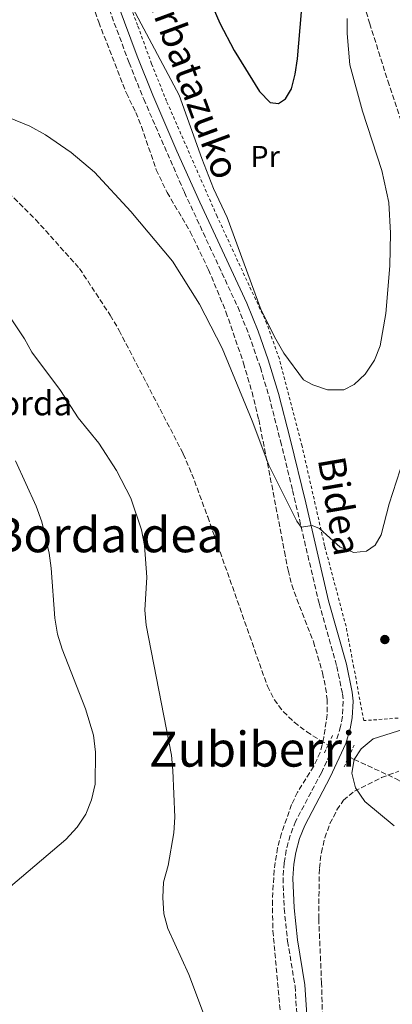
# Model space of a CAD drawing. Units: metres. Extents: x 603548 to 607002, y 4761605 to 4763968.
# Drawn here: x 606617 to 606740, y 4762722 to 4763046 of the extents above; entities that cross this region are included whole.
import ezdxf
from ezdxf.enums import TextEntityAlignment as Align

# ---------------------------------------------------------------- set-up
doc = ezdxf.new("R2010")
doc.units = ezdxf.units.M
doc.header["$MEASUREMENT"] = 0
doc.linetypes.add('DGN Style 2', pattern=[1.7399219301090239, 1.043953158065414, -0.6959687720436097])
doc.linetypes.add('DGN Style 3', pattern=[2.435890702152634, 1.739921930109024, -0.6959687720436097])
for name, color, linetype, lineweight in [('Barranco lineal', 142, 'DGN Style 3', 13), ('Camino', 7, 'DGN Style 3', 0), ('Curva de nivel directora', 30, 'Continuous', 30), ('Curva de nivel intermedia', 30, 'Continuous', 0), ('Etiqueta de uso rústico', 92, 'Continuous', 0), ('Margen derecho', 7, 'Continuous', 0), ('Pontón-alcantarilla (pasos de agua)', 1, 'DGN Style 2', 0), ('Punto acotado terreno (símbolo)', 7, 'Continuous', 0), ('Tela metálica o alambrada', 7, 'DGN Style 2', 0), ('Texto de Borda', 7, 'Continuous', 0), ('Texto de rotulación de espacio menor sin especificar', 7, 'Continuous', 0), ('Zona arbolada', 92, 'DGN Style 3', 0)]:
    doc.layers.add(name, color=color, linetype=linetype, lineweight=lineweight)
doc.styles.add('Style-Arial', font='arial.ttf')

# ---------------------------------------------------------------- blocks, each defined once
blk = doc.blocks.new('5PATER')
at = {"layer": 'Punto acotado terreno (símbolo)', "linetype": 'Continuous', "lineweight": 0}
h = blk.add_hatch(color=51, dxfattribs=at)
edge = h.paths.add_edge_path()
edge.add_ellipse((0, 0), major_axis=(-0.1095731443231308, -0.1110710700762829), ratio=0.9994222409660317, start_angle=0, end_angle=360)

msp = doc.modelspace()

# ---------------------------------------------------------------- linework, layer by layer
at = {"layer": 'Barranco lineal', "color": 142, "linetype": 'DGN Style 3', "lineweight": 13}
for points in [[(606541.3700000001, 4763046.720000001, 566.1100000000006), (606543.6600000003, 4763043.119999999, 566.029999999999), (606547.0899999999, 4763039.220000001, 565.8699999999953), (606550.6900000004, 4763035.730000001, 565.6399999999994), (606573.3499999996, 4763017.029999999, 564.6399999999994), (606583.1699999999, 4763009.5, 564.5099999999948), (606592.3700000001, 4763003.350000001, 564.5), (606605.0999999996, 4762995.430000001, 564.4700000000012), (606611.5599999996, 4762990.880000001, 564.4499999999971), (606615.4100000003, 4762987.67, 564.429999999993), (606622.4900000002, 4762980.609999999, 564.3300000000017), (606636.9400000004, 4762964.460000001, 563.8999999999943), (606647.0599999996, 4762949.08, 563.8399999999965), (606649.9600000001, 4762944.109999999, 563.779999999999), (606671.0800000001, 4762903.470000001, 561.8999999999943), (606673.9000000004, 4762896.859999999, 561.6999999999971), (606679.0999999996, 4762882.779999999, 561.3000000000029), (606698.7599999999, 4762827.039999999, 560.3000000000029), (606700.9600000001, 4762822.609999999, 560.25), (606703.9500000002, 4762818.689999999, 560.2100000000064), (606707.5700000003, 4762815.189999999, 560.1699999999983), (606711.6500000004, 4762812.050000001, 560.1399999999994), (606716.0599999996, 4762809.199999999, 560.1100000000006), (606718.7199999997, 4762807.720000001, 560.0800000000017)], [(606725.54, 4762803.930000001, 560.0200000000041), (606727.2699999996, 4762802.960000001, 560), (606740.8899999997, 4762796.65, 559.4499999999971), (606746.1900000004, 4762793.880000001, 559.2700000000041), (606750.5899999999, 4762791.199999999, 559.2700000000041), (606757.4400000004, 4762786.630000001, 559.0899999999965)]]:
    msp.add_polyline3d(points, dxfattribs=at)
at = {"layer": 'Camino', "color": 7, "linetype": 'DGN Style 3', "lineweight": 0}
msp.add_polyline3d([(606644.1399999991, 4763056.67, 569.6300000000047), (606653.2399999985, 4763032.199999999, 568.800000000003), (606658.0500000007, 4763020.210000002, 568.4299999999931), (606671.4400000018, 4762989.53, 568.320000000007), (606688.989999998, 4762951.830000001, 568.4799999999959), (606692.6799999983, 4762942.670000002, 568.4799999999959), (606696.4099999988, 4762931.9, 568.3699999999953), (606699.2699999998, 4762922.32, 568.0800000000019), (606703.0699999996, 4762907.660000003, 567.2899999999936), (606707.0300000004, 4762891.460000001, 566.1300000000047), (606715.7099999995, 4762854.320000002, 562.679999999993), (606721.55, 4762833.560000001, 561.3099999999978), (606723.4299999998, 4762824.58, 561.0599999999978), (606723.6800000002, 4762822.050000003, 561.070000000007), (606723.3999999985, 4762817.040000001, 561.0899999999965), (606722.8199999996, 4762813.740000002, 561.1199999999955), (606721.3299999988, 4762808.949999999, 561.1499999999943), (606716.4899999974, 4762798.580000001, 560.5700000000071), (606708.0300000017, 4762782.57, 560.7599999999948), (606706.2300000001, 4762777.920000001, 560.9100000000036), (606704.9299999992, 4762773.060000001, 561.0599999999978), (606704.2399999986, 4762768.910000001, 561.1900000000024), (606703.8699999999, 4762763.92, 561.3399999999966), (606704.2600000009, 4762753.840000001, 561.5800000000017), (606705.3799999985, 4762743.140000002, 561.6900000000024), (606707.8199999994, 4762728.350000001, 562.0399999999937), (606708.4299999997, 4762718.830000003, 562.070000000007)], dxfattribs=at)
at = {"layer": 'Curva de nivel directora', "color": 30, "linetype": 'Continuous', "lineweight": 30, "elevation": 575.0000000000001, "flags": 128}
msp.add_lwpolyline([(606676.86, 4763059.720000002), (606683.0800000003, 4763045.199999999), (606687.7499999997, 4763036.170000002), (606696.0800000002, 4763022.7), (606699.5899999995, 4763019.119999999), (606702.399999999, 4763018.800000002), (606704.7300000003, 4763020.270000001), (606706.6300000002, 4763023.630000002), (606707.8599999996, 4763028.480000001), (606708.6100000006, 4763033.490000002), (606709.9200000004, 4763048.9)], dxfattribs=at)
at = {"layer": 'Curva de nivel intermedia', "color": 30, "linetype": 'Continuous', "lineweight": 0, "flags": 128}
for points, elevation in [([(606654.5100000004, 4763050.140000002), (606669.6700000016, 4763021.56), (606677.1799999995, 4763000.659999999), (606681.0199999996, 4762990.859999999), (606685.5200000012, 4762981.3), (606696.7300000006, 4762950.720000001), (606701.4900000015, 4762941.199999998), (606704.1700000016, 4762936.599999999), (606710.6500000014, 4762927.869999998), (606713.7300000014, 4762926.209999999), (606718.4600000011, 4762924.569999998), (606723.8300000001, 4762924.600000001), (606727.2200000007, 4762926.300000001), (606730.8799999997, 4762929.71), (606733.9300000007, 4762934.279999998), (606735.8000000016, 4762939.08), (606737.7199999995, 4762949.67), (606738.9900000012, 4762965.390000001), (606739.2400000015, 4762976.140000002), (606738.6900000017, 4762986.189999999), (606736.4100000019, 4762996.73), (606730.0500000005, 4763016.31), (606725.8600000017, 4763031.550000002), (606724.9400000009, 4763041.779999999), (606724.9400000009, 4763046.789999999)], 570), ([(606610.9700000011, 4763015.259999999), (606620.5700000012, 4763011.289999999), (606625.7300000001, 4763008.48), (606634.1900000003, 4763002.689999999), (606641.8200000012, 4762996.230000001), (606653.8200000018, 4762983.279999998), (606667.480000001, 4762966.949999998), (606676.4500000008, 4762952.75), (606683.8300000014, 4762938.220000002), (606693.6799999997, 4762914.380000001), (606699.2200000006, 4762899.81), (606708.4100000017, 4762881.329999999), (606709.8400000001, 4762879.42), (606713.4400000009, 4762879.960000001), (606715.9000000019, 4762878.899999999), (606722.650000002, 4762872.779999999), (606727.2000000007, 4762871.079999999), (606731.280000002, 4762871.430000001), (606734.2100000001, 4762873.430000001), (606736.1400000014, 4762876.850000001), (606738.7800000011, 4762887.02), (606743.5800000001, 4762902)], 565.0000000000001), ([(606682.9200000018, 4762705.680000001), (606672.8700000001, 4762732.189999999), (606665.9600000011, 4762747.300000001), (606664.6600000003, 4762752.130000001), (606664.3300000017, 4762757.529999999), (606664.610000001, 4762762.519999999), (606666.1100000008, 4762768.06), (606668.0100000007, 4762778.84), (606668.3000000013, 4762783.969999999), (606667.6799999999, 4762799.350000001), (606667.2199999995, 4762804.329999999), (606658.86, 4762847.079999999), (606658.4000000019, 4762852.06), (606659.0900000002, 4762862.960000001), (606658.3100000002, 4762873.329999999), (606657.3700000013, 4762878.439999999), (606653.7900000005, 4762888.890000001), (606649.1400000014, 4762898.02), (606643.3000000009, 4762907.019999998), (606636.5100000004, 4762915.349999999), (606630.6299999997, 4762924.289999999), (606621.270000001, 4762936.949999999), (606618.8099999999, 4762941.319999999), (606612.2400000008, 4762951.230000001)], 565.0000000000001), ([(606612.0300000006, 4762759.269999999), (606632.390000001, 4762776.58), (606636.1700000007, 4762780.67), (606639.0300000017, 4762784.930000001), (606640.9100000014, 4762789.600000001), (606642.0500000013, 4762794.800000001), (606642.1900000023, 4762805.3), (606641.5400000018, 4762810.98), (606638.9500000011, 4762819.600000001), (606631.2399999998, 4762839.259999999), (606629.7199999999, 4762844.16), (606628.8300000003, 4762849.480000001), (606627.6600000013, 4762865.83), (606626.9800000017, 4762870.779999999), (606624.5600000012, 4762881.09), (606622.6600000013, 4762886.279999998), (606615.8500000006, 4762901.24)], 570), ([(606740.4100000005, 4762781.09), (606730.7900000003, 4762789.099999999), (606727.7300000003, 4762793.569999999), (606726.5500000002, 4762798.369999998), (606727.2699999999, 4762802.960000002), (606729.6000000011, 4762806.48), (606733.5700000009, 4762809.720000001), (606743.6000000001, 4762812.880000001)], 560)]:
    msp.add_lwpolyline(points, dxfattribs=dict(at, elevation=elevation))
at = {"layer": 'Margen derecho', "color": 7, "linetype": 'Continuous', "lineweight": 0}
msp.add_polyline3d([(606711.6900000006, 4762718.95, 562.070000000007), (606711.0599999982, 4762728.720000003, 562.0399999999937), (606708.6099999984, 4762743.580000003, 561.6900000000024), (606707.5100000009, 4762754.070000002, 561.5800000000017), (606707.1299999988, 4762763.859999999, 561.3399999999966), (606707.4799999996, 4762768.52, 561.1900000000024), (606708.120000001, 4762772.370000001, 561.0599999999978), (606709.3399999993, 4762776.91, 560.9100000000036), (606711, 4762781.220000003, 560.7599999999948), (606719.4099999988, 4762797.130000002, 560.5700000000071), (606724.5399999986, 4762808.180000001, 561.1499999999943), (606725.989999997, 4762812.970000001, 561.1199999999955), (606726.6399999995, 4762816.67, 561.0899999999965), (606726.9400000013, 4762822.119999999, 561.070000000007), (606726.6499999985, 4762825.080000001, 561.0599999999978), (606724.7100000007, 4762834.340000002, 561.3099999999978), (606718.8700000001, 4762855.140000002, 562.679999999993), (606711.350000001, 4762887.359999999, 565.7200000000013), (606706.2300000001, 4762908.460000002, 567.2899999999936), (606702.37, 4762923.310000001, 568.0899999999965), (606699.0399999997, 4762934.380000001, 568.3899999999994), (606695.7299999993, 4762943.810000001, 568.4799999999959), (606691.980000001, 4762953.130000002, 568.4799999999959), (606676.48, 4762986.32, 568.3300000000019), (606668.9699999974, 4763003.100000001, 568.2700000000041), (606661.0500000004, 4763021.470000001, 568.4299999999931), (606655.8999999983, 4763034.340000001, 568.8300000000017), (606645.8299999988, 4763061.600000001, 569.729999999996)], dxfattribs=at)
at = {"layer": 'Pontón-alcantarilla (pasos de agua)', "color": 1, "linetype": 'DGN Style 2', "lineweight": 0, "elevation": 560.3500000000058, "flags": 128}
for points in [[(606720.1699999999, 4762810.77), (606717.29, 4762804.730000001)], [(606723.9299999997, 4762800.49), (606727.2800000003, 4762807.640000001)]]:
    msp.add_lwpolyline(points, dxfattribs=at)
at = {"layer": 'Tela metálica o alambrada', "color": 7, "linetype": 'DGN Style 2', "lineweight": 0}
msp.add_polyline3d([(606759.8499999996, 4762813.51, 560.5200000000041), (606750.4000000004, 4762815.619999999, 560.4900000000052), (606741.6600000003, 4762816.550000001, 560.6100000000006), (606730.4000000004, 4762815.699999999, 560.8899999999994), (606727.1900000004, 4762833.109999999, 561.2200000000012), (606724.5899999999, 4762846.74, 562.2599999999948), (606717.54, 4762873.279999999, 564.8000000000029), (606710.1500000004, 4762906.01, 567.6000000000058), (606702.6600000003, 4762934.710000001, 569.4400000000023), (606698.5700000003, 4762946.310000001, 569.4700000000012), (606682.1900000004, 4762981.640000001, 569.3399999999965), (606665.5800000001, 4763019.51, 569.0399999999936), (606660.6500000004, 4763031.789999999, 569.1900000000023), (606656.0499999998, 4763044.51, 570.0500000000029), (606650.6600000003, 4763058.59, 570.3500000000058), (606643.3300000001, 4763079.810000001, 570.7200000000012)], dxfattribs=at)
at = {"layer": 'Zona arbolada', "color": 92, "linetype": 'DGN Style 3', "lineweight": 0}
for points in [[(606636.54, 4763065.119999999, 574.2200000000012), (606643.2400000002, 4763045.51, 574.3300000000017), (606652.3499999996, 4763022.220000001, 574.8800000000047), (606655.4699999997, 4763015.869999999, 575.1699999999983), (606657.3200000003, 4763011.230000001, 575.2299999999959), (606662.1500000004, 4762997, 575.1900000000023), (606665.7400000002, 4762989.52, 575.3300000000017), (606673.3700000001, 4762976.59, 575.6499999999943), (606679.3600000005, 4762964.07, 575.9100000000036), (606685.0999999996, 4762950.210000001, 576.1699999999983), (606690.8700000001, 4762933.369999999, 576.2599999999948), (606693.6799999997, 4762923.789999999, 576.0599999999977), (606695.8799999999, 4762914.800000001, 575.5399999999936), (606700.6500000004, 4762890.810000001, 572.8500000000058), (606704.3200000003, 4762871.32, 569.9900000000052), (606705.5199999996, 4762865.180000001, 569.4400000000023), (606706.7699999996, 4762860.390000001, 569.1900000000023), (606708.4299999997, 4762855.689999999, 568.9799999999959), (606713.9000000004, 4762841.66, 568.3600000000006), (606716.8700000001, 4762831.42, 567.8800000000047), (606717.8899999997, 4762826.529999999, 567.6499999999943), (606718.4100000003, 4762822.710000001, 567.4799999999959), (606718.4000000004, 4762817.74, 567.4100000000036), (606717.2699999996, 4762810.109999999, 567.7299999999959), (606716.0899999999, 4762805.27, 568.1499999999943), (606713.9600000001, 4762800.699999999, 568.4400000000023), (606708.6799999997, 4762792.199999999, 568.9900000000052), (606706.7000000002, 4762788.140000001, 569.25), (606703.3799999999, 4762778.65, 569.8500000000058), (606702.1100000005, 4762773.82, 570.1600000000036), (606700.9400000004, 4762766.5, 570.5899999999965), (606700.3700000001, 4762756.51, 571.1499999999943), (606700.5300000003, 4762746.529999999, 571.6900000000023), (606702.9100000003, 4762720.449999999, 573.2700000000041)], [(606636.54, 4763065.119999999, 574.2200000000012), (606643.2400000002, 4763045.51, 574.3300000000017), (606652.3499999996, 4763022.220000001, 574.8800000000047), (606655.4699999997, 4763015.869999999, 575.1699999999983), (606657.3200000003, 4763011.230000001, 575.2299999999959), (606662.1500000004, 4762997, 575.1900000000023), (606665.7400000002, 4762989.52, 575.3300000000017), (606673.3700000001, 4762976.59, 575.6499999999943), (606679.3600000005, 4762964.07, 575.9100000000036), (606685.0999999996, 4762950.210000001, 576.1699999999983), (606690.8700000001, 4762933.369999999, 576.2599999999948), (606693.6799999997, 4762923.789999999, 576.0599999999977), (606695.8799999999, 4762914.800000001, 575.5399999999936), (606700.6500000004, 4762890.810000001, 572.8500000000058), (606704.3200000003, 4762871.32, 569.9900000000052), (606705.5199999996, 4762865.180000001, 569.4400000000023), (606706.7699999996, 4762860.390000001, 569.1900000000023), (606708.4299999997, 4762855.689999999, 568.9799999999959), (606713.9000000004, 4762841.66, 568.3600000000006), (606716.8700000001, 4762831.42, 567.8800000000047), (606717.8899999997, 4762826.529999999, 567.6499999999943), (606718.4100000003, 4762822.710000001, 567.4799999999959), (606718.4000000004, 4762817.74, 567.4100000000036), (606717.2699999996, 4762810.109999999, 567.7299999999959), (606716.0899999999, 4762805.27, 568.1499999999943), (606713.9600000001, 4762800.699999999, 568.4400000000023), (606708.6799999997, 4762792.199999999, 568.9900000000052), (606706.7000000002, 4762788.140000001, 569.25), (606703.3799999999, 4762778.65, 569.8500000000058), (606702.1100000005, 4762773.82, 570.1600000000036), (606700.9400000004, 4762766.5, 570.5899999999965), (606700.3700000001, 4762756.51, 571.1499999999943), (606700.5300000003, 4762746.529999999, 571.6900000000023), (606702.9100000003, 4762720.449999999, 573.2700000000041)], [(606746.5800000001, 4763001.460000001, 571.4499999999971), (606738.7599999999, 4763024.890000001, 573.179999999993), (606732.4299999997, 4763044.939999999, 575.7100000000064), (606729.54, 4763054.439999999, 576.529999999999)], [(606764.0099999999, 4762944.939999999, 569.6000000000058), (606763.0300000003, 4762949.9, 569.6000000000058), (606761.5099999999, 4762954.710000001, 569.6000000000058), (606754.8300000001, 4762973.01, 569.8399999999965), (606749.6600000003, 4762991, 570.5800000000017), (606746.5800000001, 4763001.460000001, 571.4499999999971), (606738.7599999999, 4763024.890000001, 573.179999999993), (606732.4299999997, 4763044.939999999, 575.7100000000064), (606729.54, 4763054.439999999, 576.529999999999)], [(606716.8600000005, 4762718.189999999, 572.8699999999953), (606716.5499999998, 4762729.300000001, 572.929999999993), (606715.5999999996, 4762750.550000001, 572.4100000000036), (606715.8300000001, 4762767.16, 571.679999999993), (606716.4800000006, 4762772.300000001, 571.429999999993), (606717.6299999999, 4762777.15, 571.2400000000052), (606719.3099999996, 4762781.82, 571.0899999999965), (606721.6100000005, 4762786.310000001, 570.9900000000052), (606723.7699999996, 4762789.51, 570.9400000000023), (606727.3899999997, 4762792.5, 570.9400000000023), (606736.3099999996, 4762796.970000001, 570.7599999999948), (606741.9400000004, 4762799.09, 570.6999999999971)], [(606716.8600000005, 4762718.189999999, 572.8699999999953), (606716.5499999998, 4762729.300000001, 572.929999999993), (606715.5999999996, 4762750.550000001, 572.4100000000036), (606715.8300000001, 4762767.16, 571.679999999993), (606716.4800000006, 4762772.300000001, 571.429999999993), (606717.6299999999, 4762777.15, 571.2400000000052), (606719.3099999996, 4762781.82, 571.0899999999965), (606721.6100000005, 4762786.310000001, 570.9900000000052), (606723.7699999996, 4762789.51, 570.9400000000023), (606727.3899999997, 4762792.5, 570.9400000000023), (606736.3099999996, 4762796.970000001, 570.7599999999948), (606741.9400000004, 4762799.09, 570.6999999999971)]]:
    msp.add_polyline3d(points, dxfattribs=at)

# ---------------------------------------------------------------- block references
at = {"layer": 'Punto acotado terreno (símbolo)', "color": 7, "linetype": 'Continuous', "lineweight": 0, "xscale": 10, "yscale": 10, "zscale": 10}
msp.add_blockref('5PATER', (606737.3599999995, 4762842.390000002, 562.6400000000004), dxfattribs=at)

# ---------------------------------------------------------------- texts
at = {"color": 7, "linetype": 'Continuous', "lineweight": 0, "style": 'Style-Arial'}
for s, rotation, p in [('Narbatazuko', 290.29515, (606668.6241733903, 4763027.807947357, 570.8500000000058)), ('Bidea', 279.72524, (606718.0382538034, 4762885.58653161, 566.0200000000041))]:
    msp.add_text(s, height=9, rotation=rotation, dxfattribs=at).set_placement(p, align=Align.CENTER)
at = {"layer": 'Etiqueta de uso rústico', "color": 92, "linetype": 'Continuous', "lineweight": 0, "style": 'Style-Arial'}
msp.add_text('Pr', height=7.000000000000002, dxfattribs=at).set_placement((606697.9654566081, 4763001.33001, 572.679999999993), align=Align.MIDDLE_CENTER)
at = {"layer": 'Texto de Borda', "color": 7, "linetype": 'Continuous', "lineweight": 0, "style": 'Style-Arial'}
msp.add_text('Maitzeneko Borda', height=8, dxfattribs=at).set_placement((606542.4600000011, 4762916.170000001, 588.2299999999959))
at = {"layer": 'Texto de rotulación de espacio menor sin especificar', "color": 7, "linetype": 'Continuous', "lineweight": 0, "style": 'Style-Arial'}
for s, p in [('Maitzeneko Bordaldea', (606602.2949790496, 4762876.860009999, 586.4900000000052)), ('Zubiberri', (606693.6802705609, 4762806.320010003, 564.0399999999936))]:
    msp.add_text(s, height=11.5, dxfattribs=at).set_placement(p, align=Align.MIDDLE_CENTER)

doc.saveas('drawing.dxf')
